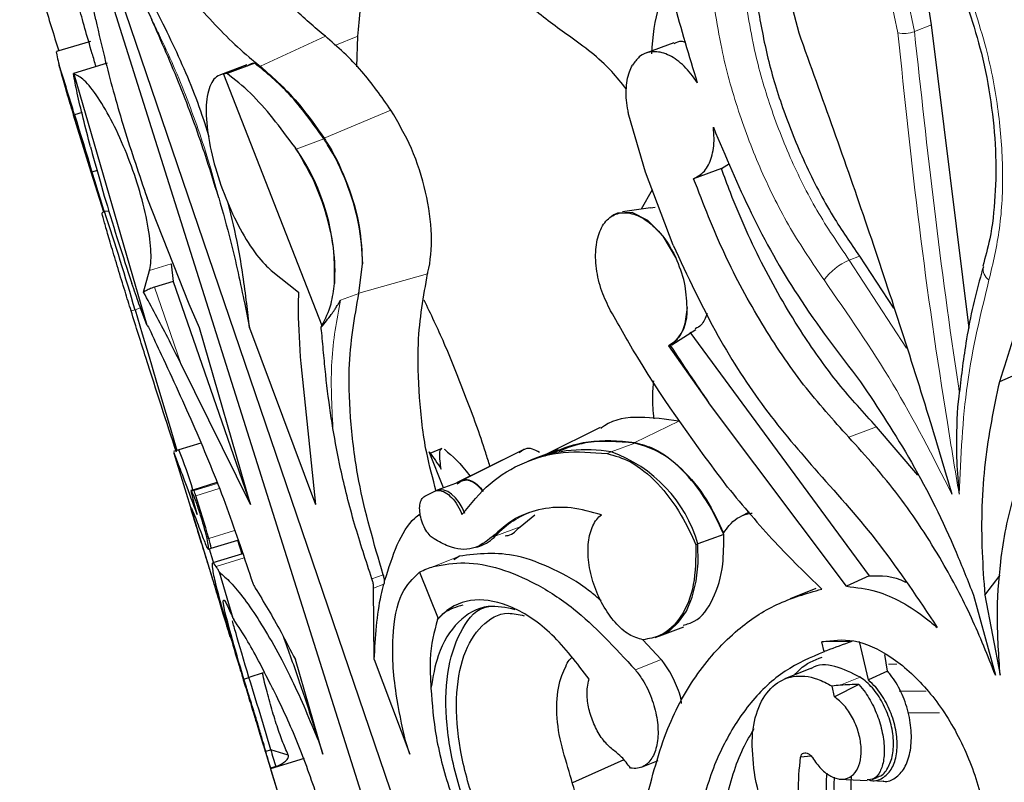
# Model space of a CAD drawing. Units: millimetres. Extents: x -76 to 212, y -169 to 554.
# Drawn here: x -75 to -34, y 366 to 399 of the extents above; entities that cross this region are included whole.
import ezdxf

# ---------------------------------------------------------------- set-up
doc = ezdxf.new("R2010")
doc.units = ezdxf.units.MM

msp = doc.modelspace()

# ---------------------------------------------------------------- linework, layer by layer
at = {"color": 7, "linetype": 'Continuous'}
for p, q in [((-73.994, 407.618), (-58.469, 358.448)), ((-56.732, 357.694), (-73.758, 407.618)), ((-43.157, 401.695), (-42.268, 398.246)), ((-36.622, 398.591), (-36.774, 399.49)), ((-35.028, 385.714), (-36.622, 398.591)), ((-72.352, 397.885), (-73.788, 397.448)), ((-61.032, 396.808), (-60.993, 398.104)), ((-47.578, 397.823), (-48.756, 397.385)), ((-71.635, 396.955), (-73.072, 396.518)), ((-65.703, 396.884), (-66.832, 396.465)), ((-65.37, 396.955), (-66.549, 396.518)), ((-73.072, 396.518), (-73.045, 396.497)), ((-69.934, 385.817), (-73.045, 396.497)), ((-66.549, 396.518), (-66.702, 396.497)), ((-66.702, 396.497), (-62.522, 385.817)), ((-73.063, 394.756), (-73.023, 394.768)), ((-72.707, 394.864), (-73.023, 394.768)), ((-72.314, 392.327), (-73.063, 394.756)), ((-48.77, 392.327), (-49.481, 394.756)), ((-72.347, 393.402), (-72.323, 393.309)), ((-63.675, 393.402), (-63.614, 393.309)), ((-45.552, 392.491), (-45.214, 392.703)), ((-72.314, 392.327), (-72.284, 392.335)), ((-71.787, 390.641), (-72.314, 392.327)), ((-72.068, 392.4), (-72.284, 392.335)), ((-47.606, 389.238), (-48.77, 392.327)), ((-45.552, 392.491), (-46.73, 392.054)), ((-48.489, 391.58), (-48.954, 390.767)), ((-68.155, 386.725), (-69.945, 391.241)), ((-71.751, 390.659), (-71.85, 390.608)), ((-71.565, 390.681), (-71.751, 390.659)), ((-48.57, 390.824), (-49.759, 390.648)), ((-48.368, 390.826), (-48.567, 390.801)), ((-50.119, 390.515), (-50.218, 390.452)), ((-39.684, 388.763), (-38.244, 386.565)), ((-70.091, 387.239), (-69.841, 388.16)), ((-68.92, 388.441), (-68.835, 387.692)), ((-64.667, 388.16), (-63.514, 387.239)), ((-60.95, 387.187), (-60.797, 388.437)), ((-34.426, 388.333), (-34.431, 388.316)), ((-68.835, 387.692), (-69.63, 387.45)), ((-68.835, 387.692), (-65.552, 378.23)), ((-67.713, 385.722), (-68.155, 386.725)), ((-65.794, 386.725), (-65.597, 385.722)), ((-65.597, 385.722), (-65.713, 386.755)), ((-69.934, 385.817), (-69.879, 385.748)), ((-65.552, 378.23), (-67.713, 385.722)), ((-65.597, 385.722), (-62.784, 378.23)), ((-62.556, 385.748), (-62.522, 385.817)), ((-47.663, 385.001), (-46.638, 385.65)), ((-46.89, 385.537), (-39.277, 375.192)), ((-47.792, 384.953), (-47.723, 384.966)), ((-47.792, 384.953), (-46.101, 382.555)), ((-65.552, 378.23), (-68.51, 384.209)), ((-63.417, 384.209), (-62.784, 378.23)), ((-32.74, 383.87), (-33.747, 383.432)), ((-35.466, 382.826), (-35.527, 382.363)), ((-40.238, 374.752), (-46.101, 382.555)), ((-50.695, 381.488), (-52.978, 380.357)), ((-37.205, 379.468), (-38.964, 381.523)), ((-67.659, 380.83), (-68.597, 380.545)), ((-57.43, 380.595), (-57.934, 380.389)), ((-57.333, 380.575), (-57.303, 380.553)), ((-53.946, 380.553), (-56.58, 379.248)), ((-53.946, 380.553), (-54.143, 380.414)), ((-68.597, 380.545), (-68.821, 380.472)), ((-68.804, 380.404), (-67.987, 377.737)), ((-57.351, 378.928), (-57.964, 380.46)), ((-54.164, 380.452), (-56.797, 379.147)), ((-53.59, 380.129), (-53.779, 380.054)), ((-52.489, 380.539), (-53.476, 380.172)), ((-66.981, 379.153), (-67.965, 378.853)), ((-56.53, 379.232), (-57.622, 378.827)), ((-56.768, 379.097), (-56.58, 379.248)), ((-67.965, 378.853), (-68.077, 378.817)), ((-67.952, 378.574), (-68.054, 378.786)), ((-58.153, 378.574), (-57.726, 378.786)), ((-57.63, 378.824), (-57.715, 378.79)), ((-67.987, 377.737), (-66.415, 372.606)), ((-54.105, 377.283), (-53.472, 377.791)), ((-44.371, 377.895), (-44.732, 377.716)), ((-45.455, 376.954), (-46.547, 376.548)), ((-67.345, 376.329), (-67.216, 376.365)), ((-67.216, 376.365), (-66.086, 376.709)), ((-66.097, 376.706), (-65.917, 376.124)), ((-55.94, 376.414), (-55.814, 376.458)), ((-46.633, 376.517), (-46.547, 376.548)), ((-65.888, 376.133), (-67.153, 375.745)), ((-56.677, 376.034), (-56.922, 375.87)), ((-66.293, 373.382), (-66.87, 375.349)), ((-59.919, 375.238), (-59.918, 375.237)), ((-59.841, 375.008), (-59.918, 375.237)), ((-58.371, 375.349), (-57.585, 373.382)), ((-39.277, 375.192), (-40.238, 374.752)), ((-34.366, 374.377), (-33.719, 375.223)), ((-60.297, 371.638), (-60.33, 374.679)), ((-41.536, 374.664), (-42.633, 374.225)), ((-34.845, 374.377), (-33.915, 370.984)), ((-34.366, 374.377), (-33.713, 370.984)), ((-66.293, 373.382), (-66.261, 373.345)), ((-57.61, 373.345), (-57.585, 373.382)), ((-48.168, 372.653), (-47.148, 373.032)), ((-48.363, 372.585), (-48.203, 372.641)), ((-48.106, 371.643), (-48.883, 372.483)), ((-40.007, 372.408), (-41.283, 372.401)), ((-41.186, 371.976), (-41.283, 372.401)), ((-39.309, 370.774), (-39.681, 372.407)), ((-38.503, 371.155), (-38.611, 371.856)), ((-62.484, 367.626), (-63.646, 371.638)), ((-60.297, 371.638), (-58.778, 367.626)), ((-65.014, 371.078), (-65.618, 370.88)), ((-65.039, 371.052), (-65.014, 371.078)), ((-41.761, 371.258), (-42.857, 370.819)), ((-38.503, 371.155), (-39.309, 370.774)), ((-65.836, 370.814), (-65.618, 370.88)), ((-40.75, 370.06), (-40.854, 370.518)), ((-39.708, 370.581), (-40.75, 370.06)), ((-62.802, 368.658), (-62.484, 367.626)), ((-65.016, 368.036), (-63.489, 363.054)), ((-62.663, 368.186), (-62.484, 367.626)), ((-58.778, 367.626), (-58.969, 368.186)), ((-64.904, 367.748), (-64.69, 367.813)), ((-63.946, 367.587), (-64.69, 367.813)), ((-64.692, 367.018), (-63.257, 367.458)), ((-49.696, 367.382), (-51.874, 366.412)), ((-48.939, 367.076), (-48.234, 367.358)), ((-41.738, 367.547), (-42.191, 367.505)), ((-64.481, 367.096), (-64.694, 367.033)), ((-64.245, 365.554), (-64.671, 366.93)), ((-40.555, 366.567), (-39.363, 366.514)), ((-39.183, 366.507), (-38.683, 366.484)), ((-39.15, 366.549), (-38.942, 366.633))]:
    msp.add_line(p, q, dxfattribs=at)
at = {"color": 8, "linetype": 'Continuous', "lineweight": 18}
for p, q in [((-38.774, 401.695), (-38.056, 398.246)), ((-37.356, 398.297), (-37.849, 400.666)), ((-37.356, 398.297), (-36.622, 398.591)), ((-62.373, 398.104), (-65.132, 396.826)), ((-60.993, 398.104), (-61.969, 397.713)), ((-59.586, 394.96), (-62.423, 393.771)), ((-62.436, 393.747), (-63.612, 393.31)), ((-63.614, 393.309), (-63.612, 393.31)), ((-39.684, 388.763), (-40.123, 388.6)), ((-40.123, 388.6), (-37.696, 384.867)), ((-68.92, 388.441), (-69.841, 388.16)), ((-58.028, 388.022), (-60.948, 387.199)), ((-68.51, 384.209), (-69.63, 387.45)), ((-60.95, 387.187), (-61.723, 386.9)), ((-70.623, 386.443), (-70.451, 386.481)), ((-70.221, 386.571), (-70.451, 386.481)), ((-65.794, 386.725), (-65.713, 386.755)), ((-47.365, 381.761), (-49.232, 380.851)), ((-38.964, 381.523), (-40.144, 381.085)), ((-49.228, 380.828), (-50.234, 380.454)), ((-50.404, 380.387), (-50.234, 380.454)), ((-66.967, 379.119), (-67.951, 378.819)), ((-66.879, 378.902), (-67.875, 378.599)), ((-68.054, 378.786), (-67.951, 378.819)), ((-67.952, 378.574), (-67.875, 378.599)), ((-54.105, 377.283), (-55.133, 376.901)), ((-66.226, 377.114), (-67.321, 376.781)), ((-55.283, 376.849), (-55.133, 376.901)), ((-67.39, 376.761), (-67.321, 376.781)), ((-65.826, 375.954), (-67.004, 375.592)), ((-56.677, 376.034), (-57.78, 375.592)), ((-60.393, 375.062), (-59.919, 375.238)), ((-59.888, 374.843), (-60.33, 374.679)), ((-48.106, 371.643), (-49.204, 371.203)), ((-38.106, 371.451), (-38.456, 371.451)), ((-39.652, 370.89), (-40.501, 370.549)), ((-36.86, 370.293), (-38.006, 370.293)), ((-36.289, 369.379), (-37.627, 369.379))]:
    msp.add_line(p, q, dxfattribs=at)
at = {"color": 7, "linetype": 'Continuous', "flags": 128}
for points in [[(-73.023, 394.768), (-72.93, 394.463), (-72.836, 394.157), (-72.743, 393.851), (-72.65, 393.545), (-72.558, 393.239), (-72.466, 392.936), (-72.374, 392.634), (-72.284, 392.335)], [(-72.284, 392.335), (-72.165, 391.943), (-72.047, 391.553), (-71.929, 391.163), (-71.812, 390.775), (-71.773, 390.648)], [(-47.486, 388.704), (-48.021, 389.615), (-48.67, 390.285), (-49.347, 390.626), (-49.965, 390.594), (-50.119, 390.515)], [(-70.451, 386.481), (-70.151, 385.476), (-69.856, 384.488), (-69.567, 383.517), (-69.283, 382.565), (-69.006, 381.633), (-68.736, 380.721), (-68.676, 380.519)], [(-67.965, 378.853), (-67.964, 378.853), (-67.951, 378.819)], [(-56.451, 377.847), (-56.563, 378.09), (-56.696, 378.311), (-56.847, 378.503), (-57.008, 378.658), (-57.174, 378.771), (-57.34, 378.836), (-57.497, 378.853), (-57.641, 378.819)], [(-48.203, 372.641), (-47.761, 372.866), (-47.367, 373.223), (-47.04, 373.701), (-46.79, 374.287), (-46.623, 374.968), (-46.541, 375.728), (-46.547, 376.548)], [(-67.303, 376.34), (-67.149, 375.838), (-67.123, 375.754)]]:
    msp.add_lwpolyline(points, dxfattribs=at)
at = {"color": 8, "linetype": 'Continuous', "lineweight": 18}
for centre, radius, start, end in [((-37.794, 399.477), 1.259, 257.984, 290.3659), ((-39.059, 386.154), 2.668, 113.5151, 143.1248), ((-33.854, 388.234), 0.584, 171.8803, 235.1668), ((-52.167, 374.103), 4.078, 109.4489, 136.6677)]:
    msp.add_arc(centre, radius, start, end, dxfattribs=at)
at = {"color": 7, "linetype": 'Continuous'}
for centre, radius, start, end in [((-257.018, 338.907), 192.288, 16.88842, 17.54543), ((-76.494, 384.477), 15.62, 34.4363, 34.8437), ((-71.051, 388.115), 9.074, 356.8171, 34.9265), ((-177.245, 355.554), 111.181, 16.15071, 18.40563), ((-48.796, 386.406), 1.795, 306.7169, 6.0279), ((142.148, 510.891), 227.832, 213.5528, 214.28366), ((-51.322, 374.219), 6.33, 80.1005, 110.991), ((-84.732, 373.885), 17.455, 16.5026, 22.4278), ((-52.215, 374.892), 5.905, 16.2895, 70.3976), ((-94.783, 369.436), 28.425, 18.8036, 19.2739), ((-127.376, 359.456), 62.505, 16.09209, 17.83379), ((-56.389, 378.086), 1.726, 289.4651, 316.6515), ((-70.316, 375.804), 3.15, 10.2672, 18.0741), ((-204.263, 327.269), 145.342, 16.19771, 17.46104), ((49.408, 401.502), 116.918, 196.31481, 196.55592), ((5.261, 387.881), 72.773, 196.00741, 196.59533)]:
    msp.add_arc(centre, radius, start, end, dxfattribs=at)
for centre, major_axis, start_param, end_param in [((-36.42, 366.707), (15.154, 4.464), 1.686893, 1.76079), ((-27.689, 356.796), (43.467, 12.804), 1.76079, 1.763036), ((-44.297, 364.972), (11.122, 3.276), 1.104013, 1.13733), ((-42.349, 367.834), (5.415, 1.595), 0.944339, 1.104013)]:
    msp.add_ellipse(centre, major_axis=major_axis, ratio=0.413118, start_param=start_param, end_param=end_param, dxfattribs=at)
for points, knots in [([(-62.373, 398.104), (-62.831, 398.489), (-63.905, 399.392), (-65.549, 401.253), (-67.224, 403.581), (-68.204, 405.365), (-68.678, 406.226)], [0, 0, 0, 0, 0.198966, 0.467008, 0.742792, 1, 1, 1, 1]), ([(-60.993, 398.104), (-60.951, 398.489), (-60.852, 399.392), (-60.872, 401.253), (-61.057, 403.581), (-61.335, 405.365), (-61.469, 406.226)], [0, 0, 0, 0, 0.1989655, 0.4670078, 0.7427915, 1, 1, 1, 1]), ([(-52.009, 398.104), (-52.545, 398.489), (-53.805, 399.392), (-55.693, 401.253), (-57.578, 403.581), (-58.642, 405.365), (-59.156, 406.226)], [0, 0, 0, 0, 0.198966, 0.467008, 0.742792, 1, 1, 1, 1]), ([(-71.537, 405.077), (-70.769, 403.722), (-69.488, 401.462), (-67.396, 398.885), (-66.021, 397.537), (-65.253, 396.923), (-65.132, 396.826)], [0, 0, 0, 0, 0.402992, 0.671773, 0.948353, 1, 1, 1, 1]), ([(-72.126, 398.805), (-72.388, 400.183), (-72.706, 401.858), (-72.813, 403.291), (-72.832, 403.546)], [0, 0, 0, 0, 0.8221974, 1, 1, 1, 1]), ([(-72.244, 403.546), (-71.676, 402.561), (-70.821, 401.076), (-70.017, 399.376), (-69.747, 398.805)], [0, 0, 0, 0, 0.663576, 1, 1, 1, 1]), ([(-67.314, 393.833), (-67.388, 394.076), (-67.757, 395.301), (-68.664, 397.446), (-70.01, 400.152), (-71.244, 402.166), (-72.012, 403.226), (-72.244, 403.546)], [0, 0, 0, 0, 0.067227, 0.33896, 0.610677, 0.882394, 1, 1, 1, 1]), ([(-75.354, 402.922), (-75.018, 401.8), (-74.473, 399.985), (-73.91, 398.17), (-73.694, 397.476)], [0, 0, 0, 0, 0.617655, 1, 1, 1, 1]), ([(-48.223, 402.922), (-48.027, 401.8), (-47.632, 399.535), (-46.929, 397.271), (-46.574, 396.128)], [0, 0, 0, 0, 0.495073, 1, 1, 1, 1]), ([(-34.011, 402.922), (-33.677, 401.8), (-33.002, 399.535), (-32.663, 397.271), (-32.492, 396.128)], [0, 0, 0, 0, 0.495073, 1, 1, 1, 1]), ([(-72.109, 396.811), (-72.164, 396.996), (-72.455, 397.968), (-72.873, 399.463), (-73.157, 400.575), (-73.273, 401.117), (-73.298, 401.259), (-73.313, 401.346)], [0, 0, 0, 0, 0.085618, 0.450442, 0.81563, 0.885662, 1, 1, 1, 1]), ([(-48.509, 397.36), (-48.451, 398.092), (-48.36, 399.232), (-47.866, 399.95), (-47.688, 400.206)], [0, 0, 0, 0, 0.641885, 1, 1, 1, 1]), ([(-44.033, 399.483), (-43.906, 398.757), (-43.65, 397.289), (-42.966, 395.006), (-42.033, 392.689), (-40.92, 390.556), (-40.066, 389.317), (-39.684, 388.763)], [0, 0, 0, 0, 0.192608, 0.389721, 0.603182, 0.82283, 1, 1, 1, 1]), ([(-35.026, 399.141), (-34.843, 398.557), (-34.445, 397.284), (-34.078, 395.303), (-33.875, 393.257), (-33.902, 391.305), (-34.087, 389.639), (-34.345, 388.718), (-34.451, 388.339)], [0, 0, 0, 0, 0.152603, 0.332813, 0.513959, 0.694053, 0.873995, 1, 1, 1, 1]), ([(-72.126, 398.805), (-71.99, 398.209), (-71.65, 396.713), (-70.938, 394.164), (-70.279, 392.225), (-69.945, 391.241)], [0, 0, 0, 0, 0.245902, 0.617386, 1, 1, 1, 1]), ([(-66.9, 391.241), (-67.094, 391.872), (-67.581, 393.456), (-68.521, 396.03), (-69.334, 397.871), (-69.747, 398.805)], [0, 0, 0, 0, 0.245901, 0.617384, 1, 1, 1, 1]), ([(-42.268, 398.246), (-41.282, 395.506), (-39.308, 390.022), (-37.2, 383.475), (-36.062, 379.681), (-35.758, 378.667)], [0, 0, 0, 0, 0.422291, 0.845456, 1, 1, 1, 1]), ([(-59.586, 394.96), (-59.991, 395.537), (-60.874, 396.792), (-61.847, 397.644), (-62.373, 398.104)], [0, 0, 0, 0, 0.459514, 1, 1, 1, 1]), ([(-49.586, 395.862), (-49.792, 396.118), (-50.533, 397.038), (-51.39, 397.657), (-52.009, 398.104)], [0, 0, 0, 0, 0.277458, 1, 1, 1, 1]), ([(-47.067, 397.843), (-47.131, 397.862), (-47.316, 397.918), (-47.466, 397.838), (-47.565, 397.785)], [0, 0, 0, 0, 0.34057, 1, 1, 1, 1]), ([(-73.781, 397.425), (-73.785, 397.432), (-73.814, 397.474), (-73.779, 397.287), (-73.707, 396.998), (-73.676, 396.875)], [0, 0, 0, 0, 0.0907553, 0.6105957, 1, 1, 1, 1]), ([(-46.574, 396.128), (-46.618, 396.196), (-46.831, 396.52), (-47.279, 397.008), (-47.919, 397.402), (-48.535, 397.49), (-49.026, 397.298), (-49.239, 397.002), (-49.33, 396.875)], [0, 0, 0, 0, 0.0524437, 0.2516583, 0.4510833, 0.6507263, 0.8504158, 1, 1, 1, 1]), ([(-73.063, 394.756), (-73.08, 394.814), (-73.191, 395.177), (-73.388, 395.84), (-73.573, 396.489), (-73.651, 396.782), (-73.676, 396.875)], [0, 0, 0, 0, 0.071165, 0.448326, 0.825543, 1, 1, 1, 1]), ([(-65.37, 396.955), (-65.406, 396.953), (-65.522, 396.947), (-65.616, 396.88), (-65.682, 396.833)], [0, 0, 0, 0, 0.305527, 1, 1, 1, 1]), ([(-62.436, 393.747), (-62.917, 394.419), (-63.851, 395.723), (-64.874, 396.553), (-65.37, 396.955)], [0, 0, 0, 0, 0.515137, 1, 1, 1, 1]), ([(-49.481, 394.756), (-49.494, 394.814), (-49.574, 395.177), (-49.627, 395.84), (-49.521, 396.489), (-49.376, 396.782), (-49.33, 396.875)], [0, 0, 0, 0, 0.071165, 0.448326, 0.825543, 1, 1, 1, 1]), ([(-72.347, 393.402), (-72.561, 394.23), (-72.882, 395.477), (-73.024, 396.256), (-73.072, 396.518)], [0, 0, 0, 0, 0.663858, 1, 1, 1, 1]), ([(-69.841, 388.16), (-69.837, 388.174), (-69.781, 388.394), (-69.749, 389.002), (-69.916, 390.24), (-70.281, 391.674), (-70.795, 393.131), (-71.403, 394.47), (-72.038, 395.561), (-72.624, 396.302), (-72.909, 396.434), (-73.045, 396.497)], [0, 0, 0, 0, 0.008896, 0.138418, 0.265933, 0.38986, 0.511191, 0.632414, 0.75604, 0.883289, 1, 1, 1, 1]), ([(-66.702, 396.497), (-66.804, 396.467), (-67.087, 396.382), (-67.382, 395.843), (-67.476, 394.802), (-67.302, 393.449), (-66.9, 391.969), (-66.329, 390.533), (-65.652, 389.287), (-65.078, 388.529), (-64.756, 388.24), (-64.667, 388.16)], [0, 0, 0, 0, 0.0725799, 0.2033409, 0.334138, 0.4625824, 0.5872318, 0.7088448, 0.8298603, 0.9528494, 1, 1, 1, 1]), ([(-63.675, 393.402), (-64.29, 394.23), (-65.217, 395.477), (-66.214, 396.256), (-66.549, 396.518)], [0, 0, 0, 0, 0.663858, 1, 1, 1, 1]), ([(-65.132, 396.826), (-64.563, 396.322), (-63.617, 395.484), (-62.764, 394.259), (-62.423, 393.771)], [0, 0, 0, 0, 0.601227, 1, 1, 1, 1]), ([(-58.028, 388.022), (-58.023, 388.042), (-57.904, 388.523), (-57.805, 389.629), (-58.057, 391.477), (-58.656, 393.363), (-59.279, 394.433), (-59.586, 394.96)], [0, 0, 0, 0, 0.010844, 0.260348, 0.509529, 0.758457, 1, 1, 1, 1]), ([(-46.73, 392.054), (-46.568, 392.144), (-46.24, 392.327), (-45.939, 392.946), (-45.839, 393.623), (-45.879, 394.079), (-45.893, 394.237)], [0, 0, 0, 0, 0.277337, 0.563096, 0.848648, 1, 1, 1, 1]), ([(-45.893, 394.237), (-45.379, 393.013), (-44.337, 390.533), (-42.253, 386.83), (-40.554, 384.623), (-39.637, 383.432)], [0, 0, 0, 0, 0.309727, 0.627395, 1, 1, 1, 1]), ([(-32.311, 394.237), (-32.272, 393.013), (-32.193, 390.533), (-32.636, 386.83), (-33.357, 384.623), (-33.747, 383.432)], [0, 0, 0, 0, 0.309727, 0.627395, 1, 1, 1, 1]), ([(-60.797, 388.437), (-60.797, 388.448), (-60.791, 388.983), (-60.907, 390.141), (-61.429, 391.911), (-62.019, 393.104), (-62.382, 393.664), (-62.436, 393.747)], [0, 0, 0, 0, 0.006476, 0.319651, 0.632712, 0.945719, 1, 1, 1, 1]), ([(-62.423, 393.771), (-62.353, 393.661), (-61.972, 393.063), (-61.383, 391.815), (-60.872, 390.04), (-60.822, 388.961), (-60.797, 388.437)], [0, 0, 0, 0, 0.0710059, 0.3867494, 0.7022126, 1, 1, 1, 1]), ([(-72.323, 393.309), (-72.183, 392.801), (-71.903, 391.783), (-71.364, 389.997), (-70.914, 388.577), (-70.665, 387.837), (-70.589, 387.612)], [0, 0, 0, 0, 0.290814, 0.581934, 0.872926, 1, 1, 1, 1]), ([(-63.614, 393.309), (-63.316, 392.801), (-62.719, 391.783), (-62.154, 389.997), (-61.953, 388.577), (-61.982, 387.837), (-61.991, 387.612)], [0, 0, 0, 0, 0.290814, 0.581934, 0.872926, 1, 1, 1, 1]), ([(-38.964, 381.523), (-39.509, 382.118), (-40.609, 383.321), (-42.231, 385.593), (-43.806, 388.3), (-44.904, 390.719), (-45.427, 392.148), (-45.552, 392.491)], [0, 0, 0, 0, 0.200702, 0.405005, 0.657797, 0.917925, 1, 1, 1, 1]), ([(-40.144, 381.085), (-40.794, 381.804), (-42.113, 383.262), (-43.88, 385.9), (-45.484, 388.839), (-46.311, 390.972), (-46.73, 392.054)], [0, 0, 0, 0, 0.240387, 0.487045, 0.739856, 1, 1, 1, 1]), ([(-66.9, 391.241), (-66.726, 390.629), (-66.288, 389.089), (-65.98, 387.614), (-65.794, 386.725)], [0, 0, 0, 0, 0.397168, 1, 1, 1, 1]), ([(-65.713, 386.755), (-65.815, 387.553), (-65.994, 388.957), (-66.345, 390.404), (-66.496, 391.029)], [0, 0, 0, 0, 0.568433, 1, 1, 1, 1]), ([(-70.623, 386.443), (-70.708, 386.716), (-70.888, 387.292), (-71.182, 388.254), (-71.459, 389.175), (-71.685, 389.946), (-71.818, 390.433), (-71.87, 390.648), (-71.846, 390.599), (-71.843, 390.595)], [0, 0, 0, 0, 0.150344, 0.316873, 0.483345, 0.649869, 0.816537, 0.983395, 1, 1, 1, 1]), ([(-50.255, 386.443), (-50.389, 386.716), (-50.67, 387.292), (-50.89, 388.253), (-50.912, 389.177), (-50.712, 389.94), (-50.315, 390.454), (-49.762, 390.662), (-49.116, 390.54), (-48.452, 390.1), (-47.882, 389.453), (-47.606, 388.93), (-47.486, 388.704)], [0, 0, 0, 0, 0.093255, 0.196548, 0.299807, 0.403098, 0.506478, 0.609976, 0.71358, 0.817231, 0.920835, 1, 1, 1, 1]), ([(-47.606, 389.238), (-46.993, 387.927), (-45.848, 385.482), (-43.739, 382.217), (-42.216, 380.464), (-41.443, 379.575)], [0, 0, 0, 0, 0.3628189, 0.676784, 1, 1, 1, 1]), ([(-47.011, 386.594), (-47.026, 386.943), (-47.058, 387.641), (-47.343, 388.349), (-47.486, 388.704)], [0, 0, 0, 0, 0.499985, 1, 1, 1, 1]), ([(-34.425, 388.315), (-34.469, 388.169), (-34.777, 387.132), (-35.17, 385.325), (-35.376, 383.579), (-35.466, 382.826)], [0, 0, 0, 0, 0.085064, 0.604939, 1, 1, 1, 1]), ([(-57.661, 378.777), (-57.81, 379.328), (-58.176, 380.688), (-58.399, 382.812), (-58.496, 385.461), (-58.202, 387.068), (-58.028, 388.022)], [0, 0, 0, 0, 0.161581, 0.399156, 0.643619, 1, 1, 1, 1]), ([(-69.934, 385.817), (-70.046, 386.103), (-70.241, 386.598), (-70.486, 387.31), (-70.589, 387.612)], [0, 0, 0, 0, 0.576759, 1, 1, 1, 1]), ([(-69.63, 387.45), (-69.704, 387.425), (-69.852, 387.374), (-70.003, 387.297), (-70.072, 387.252), (-70.091, 387.239)], [0, 0, 0, 0, 0.41867, 0.837166, 1, 1, 1, 1]), ([(-68.51, 384.209), (-68.696, 384.58), (-69.227, 385.637), (-69.751, 386.609), (-70.091, 387.239)], [0, 0, 0, 0, 0.351104, 1, 1, 1, 1]), ([(-63.514, 387.239), (-63.52, 386.973), (-63.542, 386.022), (-63.47, 384.968), (-63.417, 384.209)], [0, 0, 0, 0, 0.279418, 1, 1, 1, 1]), ([(-62.522, 385.817), (-62.371, 386.103), (-62.109, 386.598), (-62.026, 387.31), (-61.991, 387.612)], [0, 0, 0, 0, 0.576759, 1, 1, 1, 1]), ([(-62.556, 385.748), (-62.48, 385.837), (-62.339, 386), (-62.142, 386.258), (-61.998, 386.463), (-61.903, 386.607), (-61.841, 386.706), (-61.801, 386.772), (-61.775, 386.816), (-61.758, 386.845), (-61.747, 386.864), (-61.74, 386.876), (-61.735, 386.884), (-61.731, 386.89), (-61.729, 386.893), (-61.727, 386.896), (-61.725, 386.898), (-61.724, 386.899), (-61.723, 386.899), (-61.723, 386.899), (-61.723, 386.9)], [0, 0, 0, 0, 0.280151, 0.518528, 0.681079, 0.789971, 0.862151, 0.909662, 0.940792, 0.961148, 0.974455, 0.983163, 0.988876, 0.99264, 0.995141, 0.996824, 0.998542, 0.999229, 0.999781, 1, 1, 1, 1]), ([(-59.919, 375.238), (-60.307, 376.572), (-60.935, 378.732), (-61.314, 381.662), (-61.434, 384.447), (-61.133, 386.152), (-60.95, 387.187)], [0, 0, 0, 0, 0.3083084, 0.4994966, 0.6962227, 1, 1, 1, 1]), ([(-55.384, 379.847), (-55.442, 380.039), (-55.743, 381.039), (-56.409, 382.806), (-57.287, 385.05), (-57.89, 386.304), (-58.177, 386.901)], [0, 0, 0, 0, 0.074288, 0.386851, 0.708474, 1, 1, 1, 1]), ([(-68.694, 380.439), (-69.121, 381.74), (-69.742, 383.636), (-70.413, 385.773), (-70.623, 386.443)], [0, 0, 0, 0, 0.686755, 1, 1, 1, 1]), ([(-45.293, 378.962), (-46.608, 380.737), (-48.363, 383.104), (-49.876, 385.775), (-50.255, 386.443)], [0, 0, 0, 0, 0.749875, 1, 1, 1, 1]), ([(-47.011, 386.594), (-47.039, 386.321), (-47.096, 385.763), (-47.399, 385.213), (-47.678, 385.028), (-47.792, 384.953)], [0, 0, 0, 0, 0.3616402, 0.73918, 1, 1, 1, 1]), ([(-46.158, 386.326), (-46.23, 386.144), (-46.346, 385.845), (-46.571, 385.728), (-46.659, 385.683)], [0, 0, 0, 0, 0.61031, 1, 1, 1, 1]), ([(-69.879, 385.748), (-69.87, 385.729), (-69.693, 385.327), (-69.033, 383.955), (-68.387, 382.515), (-67.913, 381.457)], [0, 0, 0, 0, 0.013233, 0.274894, 1, 1, 1, 1]), ([(-62.052, 381.457), (-62.097, 381.748), (-62.244, 382.685), (-62.381, 383.91), (-62.475, 384.984), (-62.523, 385.499), (-62.55, 385.702), (-62.556, 385.748)], [0, 0, 0, 0, 0.196623, 0.633092, 0.8602, 0.968692, 1, 1, 1, 1]), ([(-48.412, 381.864), (-48.442, 382.172), (-48.496, 382.731), (-48.446, 383.245), (-48.423, 383.476)], [0, 0, 0, 0, 0.5497712, 1, 1, 1, 1]), ([(-39.637, 383.432), (-38.897, 382.314), (-37.395, 380.047), (-35.852, 376.925), (-35.087, 374.989), (-34.845, 374.377)], [0, 0, 0, 0, 0.399586, 0.81048, 1, 1, 1, 1]), ([(-33.747, 383.432), (-33.98, 382.314), (-34.454, 380.047), (-34.546, 376.925), (-34.409, 374.989), (-34.366, 374.377)], [0, 0, 0, 0, 0.399586, 0.81048, 1, 1, 1, 1]), ([(-35.527, 382.363), (-35.556, 381.647), (-35.605, 380.464), (-35.509, 379.256), (-35.462, 378.737), (-35.455, 378.672), (-35.455, 378.667)], [0, 0, 0, 0, 0.572544, 0.946491, 0.995266, 1, 1, 1, 1]), ([(-47.365, 381.761), (-47.921, 381.839), (-49.047, 381.997), (-50.158, 381.85), (-50.625, 381.494), (-50.677, 381.454)], [0, 0, 0, 0, 0.4637605, 0.940593, 1, 1, 1, 1]), ([(-67.913, 381.457), (-67.472, 380.407), (-66.6, 378.332), (-65.876, 376.143), (-65.518, 375.062)], [0, 0, 0, 0, 0.5059672, 1, 1, 1, 1]), ([(-60.393, 375.062), (-60.648, 375.838), (-61.165, 377.411), (-61.71, 379.57), (-61.949, 380.889), (-62.052, 381.457)], [0, 0, 0, 0, 0.356396, 0.722563, 1, 1, 1, 1]), ([(-53.041, 380.285), (-52.589, 380.484), (-51.584, 380.926), (-50.248, 380.978), (-49.406, 380.873), (-49.232, 380.851)], [0, 0, 0, 0, 0.393095, 0.874563, 1, 1, 1, 1]), ([(-33.915, 370.984), (-34.241, 371.803), (-34.899, 373.459), (-36.266, 376.031), (-37.99, 378.688), (-39.418, 380.277), (-40.144, 381.085)], [0, 0, 0, 0, 0.213607, 0.431423, 0.710909, 1, 1, 1, 1]), ([(-33.713, 370.984), (-33.769, 371.803), (-33.883, 373.459), (-33.708, 376.031), (-33.204, 378.688), (-32.471, 380.277), (-32.099, 381.085)], [0, 0, 0, 0, 0.213607, 0.431423, 0.710909, 1, 1, 1, 1]), ([(-57.449, 379.728), (-57.468, 379.843), (-57.514, 380.116), (-57.519, 380.418), (-57.486, 380.589), (-57.434, 380.58), (-57.424, 380.578)], [0, 0, 0, 0, 0.246127, 0.581671, 0.917389, 1, 1, 1, 1]), ([(-57.303, 380.553), (-56.973, 380.279), (-56.64, 380.003), (-56.233, 379.434), (-56.229, 379.429)], [0, 0, 0, 0, 0.990655, 1, 1, 1, 1]), ([(-53.28, 380.427), (-53.379, 380.488), (-53.596, 380.62), (-53.817, 380.609), (-53.927, 380.561), (-53.946, 380.553)], [0, 0, 0, 0, 0.415702, 0.903699, 1, 1, 1, 1]), ([(-49.228, 380.828), (-49.954, 380.893), (-51.113, 380.998), (-52.101, 380.623), (-52.47, 380.483)], [0, 0, 0, 0, 0.626417, 1, 1, 1, 1]), ([(-49.232, 380.851), (-48.956, 380.781), (-48.3, 380.614), (-47.223, 379.8), (-46.181, 378.535), (-45.687, 377.495), (-45.457, 377.01)], [0, 0, 0, 0, 0.202002, 0.479372, 0.756685, 1, 1, 1, 1]), ([(-45.455, 376.954), (-45.616, 377.31), (-46.028, 378.221), (-46.932, 379.466), (-48.09, 380.495), (-48.85, 380.717), (-49.228, 380.828)], [0, 0, 0, 0, 0.17678, 0.451867, 0.727035, 1, 1, 1, 1]), ([(-67.815, 377.799), (-67.988, 378.263), (-68.336, 379.202), (-68.66, 380.053), (-68.828, 380.489), (-68.807, 380.428), (-68.8, 380.405)], [0, 0, 0, 0, 0.275132, 0.55741, 0.836822, 1, 1, 1, 1]), ([(-57.964, 380.46), (-57.955, 380.448), (-57.788, 380.223), (-57.614, 379.968), (-57.449, 379.728)], [0, 0, 0, 0, 0.054971, 1, 1, 1, 1]), ([(-56.569, 377.799), (-56.189, 378.262), (-55.418, 379.2), (-53.952, 380.061), (-52.285, 380.533), (-51.037, 380.436), (-50.404, 380.387)], [0, 0, 0, 0, 0.2448353, 0.4960298, 0.7446737, 1, 1, 1, 1]), ([(-50.404, 380.387), (-50.076, 380.298), (-49.37, 380.104), (-48.253, 379.183), (-47.281, 377.923), (-46.83, 376.943), (-46.633, 376.517)], [0, 0, 0, 0, 0.237644, 0.512817, 0.788008, 1, 1, 1, 1]), ([(-56.58, 379.248), (-56.566, 379.254), (-56.477, 379.294), (-56.282, 379.299), (-55.996, 379.146), (-55.78, 378.956), (-55.687, 378.803), (-55.672, 378.779)], [0, 0, 0, 0, 0.054779, 0.351716, 0.64866, 0.945502, 1, 1, 1, 1]), ([(-41.443, 379.575), (-40.558, 378.586), (-38.769, 376.587), (-37.185, 374.206), (-36.384, 373.004)], [0, 0, 0, 0, 0.494668, 1, 1, 1, 1]), ([(-55.686, 378.763), (-55.709, 378.8), (-55.812, 378.961), (-56.033, 379.144), (-56.313, 379.28), (-56.471, 379.243), (-56.549, 379.224)], [0, 0, 0, 0, 0.0907787, 0.3961569, 0.7016301, 1, 1, 1, 1]), ([(-45.293, 378.962), (-44.628, 378.164), (-43.337, 376.616), (-41.957, 375.282), (-41.288, 374.635)], [0, 0, 0, 0, 0.515151, 1, 1, 1, 1]), ([(-68.054, 378.786), (-68.061, 378.797), (-68.081, 378.834), (-68.084, 378.794), (-68.043, 378.606), (-67.959, 378.291), (-67.874, 377.996), (-67.823, 377.826), (-67.815, 377.799)], [0, 0, 0, 0, 0.094752, 0.311001, 0.52723, 0.743386, 0.959457, 1, 1, 1, 1]), ([(-67.39, 376.761), (-67.399, 376.802), (-67.419, 376.893), (-67.481, 377.128), (-67.569, 377.433), (-67.669, 377.763), (-67.771, 378.079), (-67.862, 378.345), (-67.921, 378.505), (-67.944, 378.557), (-67.952, 378.574)], [0, 0, 0, 0, 0.108716, 0.246037, 0.383301, 0.52049, 0.657649, 0.794839, 0.932104, 1, 1, 1, 1]), ([(-57.757, 376.761), (-57.811, 376.802), (-57.932, 376.893), (-58.107, 377.128), (-58.256, 377.433), (-58.35, 377.763), (-58.379, 378.079), (-58.338, 378.345), (-58.251, 378.505), (-58.177, 378.557), (-58.153, 378.574)], [0, 0, 0, 0, 0.108716, 0.246037, 0.383301, 0.52049, 0.657649, 0.794839, 0.932104, 1, 1, 1, 1]), ([(-57.726, 378.786), (-57.692, 378.797), (-57.582, 378.834), (-57.361, 378.794), (-57.077, 378.606), (-56.81, 378.291), (-56.649, 377.996), (-56.58, 377.826), (-56.569, 377.799)], [0, 0, 0, 0, 0.094752, 0.311001, 0.52723, 0.743386, 0.959457, 1, 1, 1, 1]), ([(-68.002, 377.788), (-68.037, 377.908), (-68.108, 378.152), (-68.06, 378.078), (-67.901, 377.693), (-67.692, 377.133), (-67.585, 376.849)], [0, 0, 0, 0, 0.242252, 0.491508, 0.741877, 1, 1, 1, 1]), ([(-50.638, 377.788), (-51.074, 377.908), (-51.959, 378.152), (-53.191, 378.078), (-54.339, 377.693), (-54.965, 377.133), (-55.283, 376.849)], [0, 0, 0, 0, 0.242252, 0.491508, 0.741877, 1, 1, 1, 1]), ([(-66.415, 372.606), (-66.424, 372.635), (-66.453, 372.729), (-66.593, 373.196), (-66.817, 373.934), (-67.09, 374.834), (-67.377, 375.771), (-67.648, 376.647), (-67.87, 377.36), (-67.969, 377.678), (-68.002, 377.787), (-68.002, 377.788)], [0, 0, 0, 0, 0.060025, 0.194057, 0.328078, 0.462088, 0.596089, 0.730086, 0.864087, 0.998093, 1, 1, 1, 1]), ([(-59.841, 375.008), (-59.516, 376.049), (-59.154, 377.211), (-58.421, 377.77), (-58.345, 377.827)], [0, 0, 0, 0, 0.8967757, 1, 1, 1, 1]), ([(-48.886, 372.482), (-49.082, 372.538), (-49.477, 372.652), (-50.079, 373.189), (-50.605, 373.936), (-50.999, 374.833), (-51.216, 375.771), (-51.231, 376.647), (-51.042, 377.36), (-50.79, 377.678), (-50.64, 377.787), (-50.638, 377.788)], [0, 0, 0, 0, 0.122635, 0.247739, 0.372834, 0.497917, 0.622993, 0.748065, 0.87314, 0.99822, 1, 1, 1, 1]), ([(-45.457, 377.01), (-45.381, 377.123), (-45.125, 377.509), (-44.695, 377.783), (-44.326, 377.848), (-44.247, 377.862)], [0, 0, 0, 0, 0.246843, 0.837203, 1, 1, 1, 1]), ([(-54.741, 376.895), (-54.695, 376.899), (-54.444, 376.92), (-54.258, 377.119), (-54.105, 377.283)], [0, 0, 0, 0, 0.18071, 1, 1, 1, 1]), ([(-67.585, 376.849), (-67.506, 376.648), (-67.347, 376.244), (-67.312, 376.334), (-67.369, 376.648), (-67.39, 376.761)], [0, 0, 0, 0, 0.387787, 0.780032, 1, 1, 1, 1]), ([(-55.283, 376.849), (-55.548, 376.648), (-56.081, 376.244), (-56.986, 376.334), (-57.553, 376.648), (-57.757, 376.761)], [0, 0, 0, 0, 0.387787, 0.780032, 1, 1, 1, 1]), ([(-47.174, 373.103), (-47.012, 373.146), (-46.484, 373.286), (-45.862, 374.171), (-45.448, 375.489), (-45.453, 376.524), (-45.455, 376.954)], [0, 0, 0, 0, 0.139803, 0.456913, 0.774065, 1, 1, 1, 1]), ([(-46.633, 376.517), (-46.641, 375.93), (-46.658, 374.745), (-47.216, 373.403), (-48.002, 372.637), (-48.632, 372.527), (-48.886, 372.482)], [0, 0, 0, 0, 0.267669, 0.541106, 0.814643, 1, 1, 1, 1]), ([(-50.661, 374.138), (-50.824, 374.278), (-51.496, 374.855), (-52.706, 375.517), (-54.631, 376.274), (-55.882, 376.127), (-56.677, 376.034)], [0, 0, 0, 0, 0.077437, 0.319042, 0.567604, 1, 1, 1, 1]), ([(-67.004, 375.592), (-67.065, 375.67), (-67.189, 375.828), (-67.191, 375.556), (-67.053, 374.9), (-66.718, 373.639), (-66.268, 372.144), (-65.985, 371.203)], [0, 0, 0, 0, 0.172317, 0.349608, 0.521939, 0.69931, 1, 1, 1, 1]), ([(-66.87, 375.349), (-66.897, 375.401), (-66.948, 375.501), (-66.986, 375.563), (-67.004, 375.592)], [0, 0, 0, 0, 0.5302841, 1, 1, 1, 1]), ([(-58.371, 375.349), (-58.271, 375.401), (-58.081, 375.501), (-57.876, 375.563), (-57.78, 375.592)], [0, 0, 0, 0, 0.530284, 1, 1, 1, 1]), ([(-57.78, 375.592), (-57.345, 375.67), (-56.461, 375.828), (-54.982, 375.556), (-53.427, 374.9), (-51.458, 373.639), (-50.074, 372.144), (-49.204, 371.203)], [0, 0, 0, 0, 0.1723167, 0.3496084, 0.5219389, 0.6993101, 1, 1, 1, 1]), ([(-66.87, 375.349), (-66.717, 375.217), (-66.235, 374.803), (-65.191, 373.387), (-63.841, 371.002), (-63.035, 369.075), (-62.663, 368.186)], [0, 0, 0, 0, 0.140928, 0.443083, 0.743119, 1, 1, 1, 1]), ([(-59.918, 375.237), (-59.904, 375.183), (-59.874, 375.076), (-59.868, 374.939), (-59.882, 374.871), (-59.888, 374.843)], [0, 0, 0, 0, 0.374166, 0.748326, 1, 1, 1, 1]), ([(-58.969, 368.186), (-59.116, 368.862), (-59.47, 370.487), (-59.575, 372.715), (-59.24, 374.527), (-58.648, 375.086), (-58.371, 375.349)], [0, 0, 0, 0, 0.194521, 0.467841, 0.750604, 1, 1, 1, 1]), ([(-39.277, 375.192), (-38.77, 375.208), (-38.26, 375.224), (-37.723, 374.917), (-37.72, 374.915)], [0, 0, 0, 0, 0.994264, 1, 1, 1, 1]), ([(-65.518, 375.062), (-65.516, 375.054), (-65.497, 374.995), (-65.454, 374.882), (-65.397, 374.76), (-65.362, 374.701), (-65.349, 374.679)], [0, 0, 0, 0, 0.0562314, 0.4179157, 0.7813032, 1, 1, 1, 1]), ([(-60.33, 374.679), (-60.329, 374.705), (-60.325, 374.77), (-60.344, 374.903), (-60.376, 375.009), (-60.393, 375.062)], [0, 0, 0, 0, 0.255355, 0.632562, 1, 1, 1, 1]), ([(-60.297, 371.638), (-60.242, 372.595), (-60.176, 373.736), (-59.928, 374.689), (-59.888, 374.843)], [0, 0, 0, 0, 0.838698, 1, 1, 1, 1]), ([(-40.238, 374.752), (-39.817, 374.703), (-38.718, 374.575), (-37.373, 373.831), (-36.535, 373.13), (-36.384, 373.004)], [0, 0, 0, 0, 0.3381058, 0.8807978, 1, 1, 1, 1]), ([(-65.349, 374.679), (-64.985, 374.078), (-64.422, 373.147), (-63.849, 372.033), (-63.646, 371.638)], [0, 0, 0, 0, 0.645773, 1, 1, 1, 1]), ([(-48.78, 365.554), (-48.498, 366.646), (-47.964, 368.712), (-46.597, 371.15), (-45.012, 372.883), (-43.225, 374.073), (-41.938, 374.446), (-41.288, 374.635)], [0, 0, 0, 0, 0.231047, 0.437006, 0.648931, 0.822691, 1, 1, 1, 1]), ([(-65.836, 370.814), (-66.033, 371.487), (-66.426, 372.832), (-66.717, 373.984), (-66.724, 374.311), (-66.509, 373.898), (-66.324, 373.457), (-66.293, 373.382)], [0, 0, 0, 0, 0.237898, 0.475746, 0.712311, 0.950998, 1, 1, 1, 1]), ([(-54.306, 373.759), (-54.7, 373.842), (-55.615, 374.033), (-56.779, 373.333), (-57.598, 372.064), (-57.803, 370.909), (-57.888, 370.432)], [0, 0, 0, 0, 0.218695, 0.507653, 0.796379, 1, 1, 1, 1]), ([(-56.531, 373.947), (-56.813, 373.87), (-57.214, 373.761), (-57.519, 373.441), (-57.61, 373.345)], [0, 0, 0, 0, 0.701264, 1, 1, 1, 1]), ([(-51.171, 370.814), (-51.686, 371.487), (-52.717, 372.832), (-54.452, 373.984), (-56.073, 374.311), (-57.076, 373.898), (-57.511, 373.457), (-57.585, 373.382)], [0, 0, 0, 0, 0.237898, 0.475746, 0.712311, 0.950998, 1, 1, 1, 1]), ([(-50.816, 359.415), (-51.036, 359.437), (-51.746, 359.508), (-53.044, 360.215), (-54.568, 361.796), (-55.872, 363.954), (-56.81, 366.416), (-57.285, 368.896), (-57.258, 371.148), (-56.695, 372.851), (-56.005, 373.803), (-55.448, 373.889), (-55.347, 373.904)], [0, 0, 0, 0, 0.052271, 0.168753, 0.285327, 0.401323, 0.516282, 0.630366, 0.744298, 0.858878, 0.974475, 1, 1, 1, 1]), ([(-50.928, 359.946), (-51.39, 360.048), (-52.314, 360.252), (-53.756, 361.491), (-55.048, 363.274), (-56.07, 365.471), (-56.704, 367.815), (-56.876, 370.04), (-56.563, 371.905), (-55.781, 373.148), (-54.852, 373.714), (-54.159, 373.553), (-53.929, 373.5)], [0, 0, 0, 0, 0.105026, 0.210024, 0.314616, 0.420325, 0.526768, 0.631919, 0.737951, 0.843921, 0.948395, 1, 1, 1, 1]), ([(-65.618, 370.88), (-65.827, 371.585), (-66.132, 372.618), (-66.273, 373.125), (-66.318, 373.286)], [0, 0, 0, 0, 0.682463, 1, 1, 1, 1]), ([(-64.62, 370.432), (-64.974, 371.134), (-65.549, 372.277), (-66.063, 373.048), (-66.261, 373.345)], [0, 0, 0, 0, 0.614941, 1, 1, 1, 1]), ([(-57.61, 373.345), (-57.752, 372.823), (-57.972, 372.009), (-57.911, 370.848), (-57.888, 370.432)], [0, 0, 0, 0, 0.641225, 1, 1, 1, 1]), ([(-64.166, 372.632), (-63.936, 371.999), (-63.504, 370.809), (-63.026, 369.345), (-62.802, 368.658)], [0, 0, 0, 0, 0.53126, 1, 1, 1, 1]), ([(-41.283, 372.401), (-40.84, 372.458), (-39.923, 372.574), (-38.342, 371.848), (-36.802, 370.476), (-35.493, 368.558), (-34.574, 366.32), (-34.154, 364.007), (-34.281, 361.884), (-34.939, 360.207), (-35.857, 359.299), (-36.54, 359.093), (-36.77, 359.024)], [0, 0, 0, 0, 0.0984541, 0.2038262, 0.3093844, 0.4150254, 0.5210862, 0.6275439, 0.7339151, 0.8401143, 0.9461016, 1, 1, 1, 1]), ([(-41.186, 371.976), (-41.756, 371.731), (-42.912, 371.234), (-44.333, 369.89), (-45.484, 368.118), (-46.42, 365.75), (-46.683, 363.722), (-46.83, 362.583)], [0, 0, 0, 0, 0.185256, 0.375819, 0.562279, 0.754138, 1, 1, 1, 1]), ([(-52.068, 367.058), (-52.209, 367.526), (-52.496, 368.474), (-52.581, 369.854), (-52.423, 370.813), (-52.215, 371.233), (-52.151, 371.362)], [0, 0, 0, 0, 0.283579, 0.574373, 0.869097, 1, 1, 1, 1]), ([(-52.151, 371.362), (-52.135, 371.405), (-52.077, 371.558), (-51.989, 371.646), (-51.925, 371.71)], [0, 0, 0, 0, 0.27824, 1, 1, 1, 1]), ([(-47.242, 369.78), (-47.247, 369.823), (-47.287, 370.138), (-47.531, 370.746), (-47.847, 371.317), (-48.058, 371.583), (-48.106, 371.643)], [0, 0, 0, 0, 0.064657, 0.473247, 0.881808, 1, 1, 1, 1]), ([(-42.443, 370.985), (-42.371, 371.069), (-42.049, 371.441), (-41.615, 371.615), (-41.278, 371.75)], [0, 0, 0, 0, 0.224206, 1, 1, 1, 1]), ([(-39.652, 370.89), (-40.01, 371.067), (-40.727, 371.422), (-41.469, 371.464), (-41.742, 371.256), (-41.755, 371.246)], [0, 0, 0, 0, 0.487506, 0.975066, 1, 1, 1, 1]), ([(-65.985, 371.203), (-65.943, 371.067), (-65.837, 370.717), (-65.622, 370.016), (-65.363, 369.171), (-65.115, 368.361), (-64.905, 367.678), (-64.757, 367.203), (-64.691, 367.002), (-64.694, 367.025), (-64.694, 367.033)], [0, 0, 0, 0, 0.08782, 0.226109, 0.364023, 0.501769, 0.6396, 0.777747, 0.916346, 1, 1, 1, 1]), ([(-63.946, 367.587), (-63.991, 367.685), (-64.103, 367.927), (-64.326, 368.519), (-64.586, 369.313), (-64.829, 370.167), (-64.971, 370.746), (-65.032, 371.021), (-65.039, 371.052)], [0, 0, 0, 0, 0.140174, 0.348556, 0.556886, 0.765174, 0.973543, 1, 1, 1, 1]), ([(-49.204, 371.203), (-49.101, 371.067), (-48.837, 370.717), (-48.499, 370.016), (-48.267, 369.171), (-48.217, 368.361), (-48.351, 367.678), (-48.656, 367.203), (-49.037, 367.002), (-49.311, 367.025), (-49.414, 367.033)], [0, 0, 0, 0, 0.08782, 0.226109, 0.364023, 0.501769, 0.6396, 0.777747, 0.916346, 1, 1, 1, 1]), ([(-44.153, 366.841), (-44.206, 367.355), (-44.312, 368.384), (-44.016, 369.671), (-43.412, 370.583), (-42.533, 371.002), (-41.63, 370.926), (-41.061, 370.627), (-40.854, 370.518)], [0, 0, 0, 0, 0.179014, 0.35822, 0.53762, 0.717267, 0.896997, 1, 1, 1, 1]), ([(-38.682, 366.489), (-38.676, 366.487), (-38.489, 366.43), (-38.154, 366.594), (-37.756, 366.997), (-37.514, 367.674), (-37.456, 368.508), (-37.589, 369.415), (-37.901, 370.285), (-38.243, 370.852), (-38.457, 371.102), (-38.503, 371.155)], [0, 0, 0, 0, 0.004697, 0.14167, 0.278473, 0.4157, 0.552572, 0.689621, 0.826703, 0.963281, 1, 1, 1, 1]), ([(-64.904, 367.748), (-64.934, 367.854), (-64.996, 368.07), (-65.152, 368.601), (-65.339, 369.223), (-65.54, 369.875), (-65.712, 370.426), (-65.8, 370.702), (-65.836, 370.814)], [0, 0, 0, 0, 0.171012, 0.347736, 0.524459, 0.70118, 0.877902, 1, 1, 1, 1]), ([(-50.072, 367.748), (-50.206, 367.854), (-50.478, 368.07), (-50.837, 368.601), (-51.109, 369.223), (-51.256, 369.875), (-51.271, 370.426), (-51.2, 370.702), (-51.171, 370.814)], [0, 0, 0, 0, 0.1710124, 0.3477362, 0.5244593, 0.7011803, 0.8779017, 1, 1, 1, 1]), ([(-39.708, 370.581), (-39.616, 370.472), (-39.379, 370.191), (-39.04, 369.587), (-38.762, 368.824), (-38.624, 368.059), (-38.638, 367.374), (-38.795, 366.854), (-39.051, 366.543), (-39.267, 366.539), (-39.363, 366.537)], [0, 0, 0, 0, 0.087384, 0.2237596, 0.3578934, 0.4911992, 0.6243205, 0.7580413, 0.8931681, 1, 1, 1, 1]), ([(-38.95, 366.657), (-38.911, 366.664), (-38.716, 366.701), (-38.464, 367.019), (-38.252, 367.575), (-38.224, 368.294), (-38.374, 369.071), (-38.687, 369.823), (-39.126, 370.465), (-39.474, 370.774), (-39.65, 370.888), (-39.652, 370.89)], [0, 0, 0, 0, 0.0344389, 0.1723613, 0.3101997, 0.4479503, 0.5856382, 0.723299, 0.8609698, 0.998687, 1, 1, 1, 1]), ([(-39.315, 366.545), (-39.272, 366.53), (-39.049, 366.456), (-38.692, 366.585), (-38.317, 366.938), (-38.101, 367.527), (-38.066, 368.259), (-38.216, 369.058), (-38.534, 369.829), (-38.925, 370.415), (-39.203, 370.675), (-39.309, 370.774)], [0, 0, 0, 0, 0.030849, 0.158661, 0.286354, 0.414224, 0.541286, 0.668204, 0.795345, 0.92231, 1, 1, 1, 1]), ([(-61.62, 360.464), (-61.635, 360.732), (-61.682, 361.539), (-61.998, 363.328), (-62.662, 365.742), (-63.536, 368.14), (-64.225, 369.659), (-64.583, 370.36), (-64.62, 370.432)], [0, 0, 0, 0, 0.112889, 0.339694, 0.5568, 0.76661, 0.976134, 1, 1, 1, 1]), ([(-57.888, 370.432), (-57.839, 369.755), (-57.739, 368.381), (-57.084, 365.947), (-56.143, 363.591), (-55.108, 361.705), (-54.409, 360.831), (-54.116, 360.464)], [0, 0, 0, 0, 0.2114651, 0.4294398, 0.6395437, 0.8488499, 1, 1, 1, 1]), ([(-41.686, 367.481), (-41.567, 367.311), (-41.329, 366.973), (-40.898, 366.655), (-40.471, 366.528), (-40.088, 366.615), (-39.795, 366.906), (-39.625, 367.367), (-39.598, 367.945), (-39.716, 368.575), (-39.967, 369.183), (-40.323, 369.721), (-40.607, 369.946), (-40.75, 370.06)], [0, 0, 0, 0, 0.0906575, 0.1814177, 0.2722528, 0.3633306, 0.4542731, 0.545417, 0.6359255, 0.7264084, 0.8171604, 0.9077332, 1, 1, 1, 1]), ([(-45.732, 363.023), (-45.627, 363.888), (-45.414, 365.645), (-44.847, 367.547), (-44.317, 368.446), (-44.155, 368.721)], [0, 0, 0, 0, 0.402689, 0.817069, 1, 1, 1, 1]), ([(-64.694, 367.033), (-64.744, 367.2), (-64.828, 367.482), (-64.882, 367.671), (-64.904, 367.748)], [0, 0, 0, 0, 0.591747, 1, 1, 1, 1]), ([(-64.481, 367.096), (-64.362, 367.15), (-64.169, 367.237), (-63.979, 367.397), (-63.929, 367.513), (-63.944, 367.577), (-63.946, 367.587)], [0, 0, 0, 0, 0.41802, 0.683163, 0.951145, 1, 1, 1, 1]), ([(-49.414, 367.033), (-49.537, 367.2), (-49.745, 367.482), (-49.978, 367.671), (-50.072, 367.748)], [0, 0, 0, 0, 0.591747, 1, 1, 1, 1]), ([(-42.191, 367.505), (-42.177, 367.542), (-42.148, 367.619), (-42.066, 367.682), (-41.962, 367.695), (-41.848, 367.65), (-41.753, 367.57), (-41.704, 367.504), (-41.686, 367.481)], [0, 0, 0, 0, 0.170591, 0.353216, 0.535971, 0.718806, 0.901641, 1, 1, 1, 1]), ([(-36.77, 359.024), (-37.107, 359), (-37.836, 358.95), (-39.068, 359.56), (-40.283, 360.713), (-41.305, 362.302), (-42.011, 364.127), (-42.347, 365.962), (-42.241, 367.006), (-42.191, 367.505)], [0, 0, 0, 0, 0.126227, 0.273354, 0.420636, 0.56835, 0.716172, 0.864265, 1, 1, 1, 1]), ([(-49.406, 362.488), (-49.677, 362.657), (-50.221, 362.995), (-51.012, 364.16), (-51.657, 365.569), (-51.941, 366.599), (-52.068, 367.058)], [0, 0, 0, 0, 0.263306, 0.52646, 0.788894, 1, 1, 1, 1]), ([(-38.103, 357.388), (-38.406, 357.51), (-39.405, 357.911), (-41.034, 359.592), (-42.704, 362.145), (-43.726, 364.72), (-44.041, 366.284), (-44.153, 366.841)], [0, 0, 0, 0, 0.109569, 0.360305, 0.611084, 0.861575, 1, 1, 1, 1]), ([(-41.076, 366.822), (-41.094, 366.601), (-41.154, 365.867), (-40.855, 364.431), (-40.197, 362.746), (-39.226, 361.279), (-38.082, 360.222), (-36.96, 359.691), (-36.311, 359.724), (-36.028, 359.738)], [0, 0, 0, 0, 0.069463, 0.230759, 0.392035, 0.55331, 0.714662, 0.876133, 1, 1, 1, 1]), ([(-36.014, 359.915), (-36.266, 359.925), (-36.884, 359.951), (-37.938, 360.513), (-39.033, 361.6), (-39.948, 363.074), (-40.546, 364.737), (-40.789, 365.986), (-40.752, 366.566), (-40.747, 366.642)], [0, 0, 0, 0, 0.117617, 0.288408, 0.459278, 0.630656, 0.802287, 0.973975, 1, 1, 1, 1]), ([(-38.487, 361.552), (-38.548, 361.621), (-38.922, 362.052), (-39.446, 363.219), (-39.926, 364.862), (-40.075, 366.068), (-40.031, 366.616), (-40.028, 366.656)], [0, 0, 0, 0, 0.058108, 0.361636, 0.667996, 0.975743, 1, 1, 1, 1])]:
    msp.add_open_spline(points, degree=3, knots=knots, dxfattribs=at)
at = {"color": 8, "linetype": 'Continuous', "lineweight": 18}
for points, knots in [([(-41.193, 387.755), (-41.681, 388.47), (-42.67, 389.921), (-43.886, 392.362), (-44.873, 394.937), (-45.505, 397.243), (-45.74, 398.668), (-45.83, 399.213)], [0, 0, 0, 0, 0.2130314, 0.4322596, 0.64516, 0.8642756, 1, 1, 1, 1]), ([(-44.475, 399.318), (-44.392, 398.817), (-44.176, 397.514), (-43.589, 395.361), (-42.674, 392.966), (-41.524, 390.654), (-40.595, 389.291), (-40.123, 388.6)], [0, 0, 0, 0, 0.133278, 0.346853, 0.56663, 0.780217, 1, 1, 1, 1]), ([(-34.187, 387.755), (-34.018, 388.47), (-33.676, 389.921), (-33.559, 392.362), (-33.748, 394.937), (-34.186, 397.243), (-34.623, 398.668), (-34.79, 399.213)], [0, 0, 0, 0, 0.213031, 0.43226, 0.64516, 0.864276, 1, 1, 1, 1]), ([(-69.747, 398.805), (-69.647, 398.605), (-69.104, 397.519), (-68.199, 395.424), (-67.387, 393.059), (-67.01, 391.651), (-66.9, 391.241)], [0, 0, 0, 0, 0.083977, 0.457585, 0.842021, 1, 1, 1, 1]), ([(-38.056, 398.246), (-37.771, 395.506), (-37.2, 390.022), (-36.256, 383.475), (-35.624, 379.681), (-35.455, 378.667)], [0, 0, 0, 0, 0.4222911, 0.845456, 1, 1, 1, 1]), ([(-35.442, 382.977), (-35.456, 383.068), (-36.248, 388.203), (-36.807, 393.295), (-37.356, 398.297)], [0, 0, 0, 0, 0.01769, 1, 1, 1, 1]), ([(-35.758, 378.667), (-36.569, 380.253), (-38.207, 383.461), (-40.191, 386.313), (-41.193, 387.755)], [0, 0, 0, 0, 0.494622, 1, 1, 1, 1]), ([(-35.455, 378.667), (-35.383, 380.253), (-35.238, 383.461), (-34.54, 386.313), (-34.187, 387.755)], [0, 0, 0, 0, 0.494622, 1, 1, 1, 1]), ([(-61.723, 386.9), (-61.885, 386.057), (-62.202, 384.409), (-62.101, 382.426), (-62.052, 381.457)], [0, 0, 0, 0, 0.511496, 1, 1, 1, 1])]:
    msp.add_open_spline(points, degree=3, knots=knots, dxfattribs=at)

doc.saveas('drawing.dxf')
